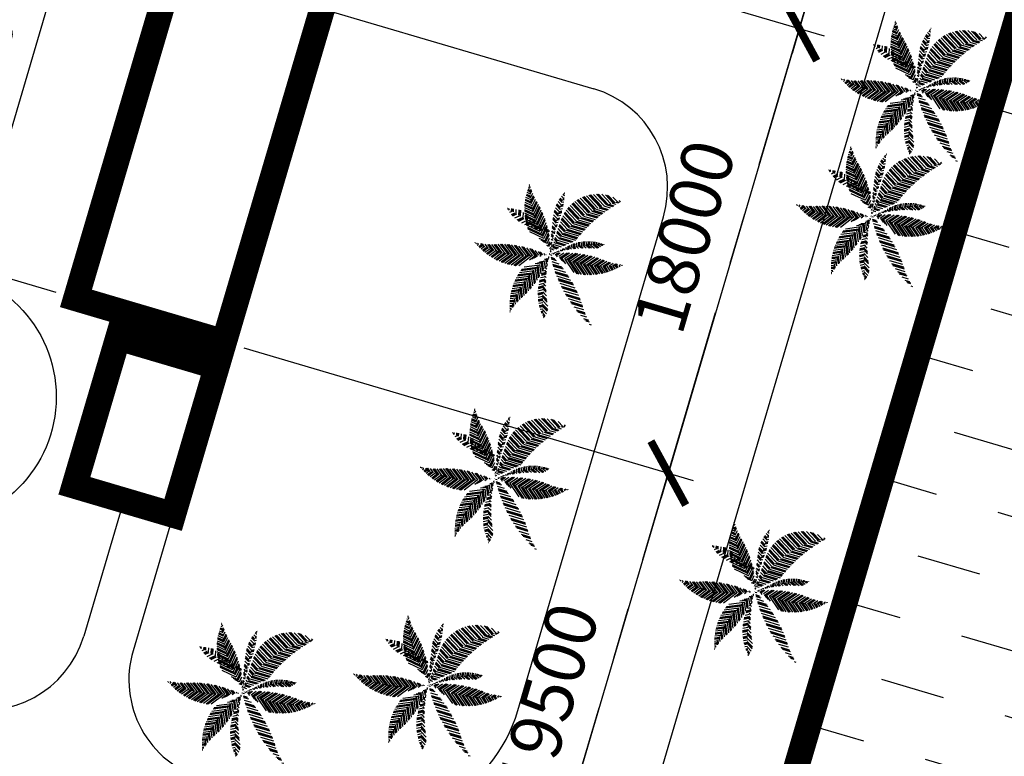
# Model space of a CAD drawing. Units: millimetres. Extents: x 4460992 to 10952404, y -1960957 to 76065.
# Drawn here: x 9008917 to 9047179, y -592539 to -563923 of the extents above; entities that cross this region are included whole.
import ezdxf

# ---------------------------------------------------------------- set-up
doc = ezdxf.new("R2010")
doc.units = ezdxf.units.MM
doc.header["$LTSCALE"] = 800
doc.header["$MEASUREMENT"] = 0
doc.linetypes.add('CENTER', pattern=[2, 1.25, -0.25, 0.25, -0.25])
doc.layers.get('0').update_dxf_attribs({"linetype": 'CONTINUOUS'})
doc.layers.get('Defpoints').update_dxf_attribs({"linetype": 'CONTINUOUS'})
for name, color, linetype in [('cayxanh', 76, 'CONTINUOUS'), ('CONGTRINH', 7, 'CONTINUOUS'), ('KICHTHUOC', 1, 'CONTINUOUS'), ('manh', 8, 'CONTINUOUS'), ('TRUC', 1, 'CENTER')]:
    doc.layers.add(name, color=color, linetype=linetype)
doc.styles.add('D', font='vnsimple.shx', dxfattribs={"width": 0.8})
doc.dimstyles.new('125', dxfattribs={"dimscale": 1000, "dimtxt": 2.5, "dimasz": 2.5, "dimexe": 1, "dimexo": 0.8, "dimgap": 1, "dimtad": 1, "dimtoh": 1, "dimdec": 0, "dimzin": 0, "dimdsep": 46, "dimtxsty": 'D', "dimcen": 0, "dimdle": 1, "dimclrd": 3, "dimclre": 4, "dimclrt": 2, "dimadec": 0, "dimazin": 0, "dimtfac": 1, "dimtdec": 0, "dimtmove": 0, "dimatfit": 0, "dimfxl": 1, "dimtolj": 1, "dimtzin": 0, "dimlwd": -1, "dimlwe": -1, "dimarcsym": 0})
pattern_1 = [(343.57236, (1465662.3, 1938905.2), (3104.9547, 1690.9336), [2500, -2500])]

# ---------------------------------------------------------------- blocks, each defined once
blk = doc.blocks.new('_ArchTick')
at = {"color": 0, "linetype": 'ByBlock', "const_width": 0.15}
blk.add_lwpolyline([(-0.5, -0.5), (0.5, 0.5)], dxfattribs=at)
blk = doc.blocks.new('*D20')
at = {"color": 8}
for p, q in [((9006727, -574503), (9012383, -555319)), ((9015426, -557259), (9011141, -555996)), ((9010336, -574524), (9006051, -573261))]:
    blk.add_line(p, q, dxfattribs=at)
at = {"layer": 'Defpoints', "color": 0}
for p in [(9012100, -556278), (9016193, -557485), (9011103, -574750)]:
    blk.add_point(p, dxfattribs=at)
at = {"color": 8, "xscale": 2000, "yscale": 2000, "zscale": 2000}
for p, rotation in [((9012100, -556278), 73.57235900691843), ((9007010, -573544), 253.5723590069184)]:
    blk.add_blockref('_ArchTick', p, dxfattribs=dict(at, rotation=rotation))
at = {"color": 2, "insert": (9007637, -564345), "char_height": 2000, "attachment_point": 5, "rotation": 73.5724, "style": 'D'}
blk.add_mtext('\\A1;18000', dxfattribs=at)
blk = doc.blocks.new('*X8')
at = {"color": 0}
for p, q in [((5834, 4688), (5928, 4688)), ((6096, 4800), (6113, 4800)), ((6175, 4838), (6178, 4838)), ((4210, 4088), (5109, 4088)), ((4312, 4200), (5245, 4200)), ((4348, 4238), (5292, 4238)), ((4385, 4275), (5340, 4275)), ((4546, 4388), (5488, 4388)), ((5238, 4500), (5645, 4500)), ((5383, 4538), (5699, 4538)), ((5512, 4575), (5755, 4575)), ((3789, 3488), (4483, 3488)), ((3855, 3600), (4589, 3600)), ((3878, 3638), (4626, 3638)), ((3902, 3675), (4663, 3675)), ((3977, 3788), (4777, 3788)), ((4059, 3900), (4897, 3900)), ((4088, 3938), (4938, 3938)), ((4117, 3975), (4979, 3975)), ((3522, 2888), (3987, 2888)), ((3562, 3000), (4072, 3000)), ((3577, 3038), (4101, 3038)), ((3592, 3075), (4130, 3075)), ((3639, 3188), (4221, 3188)), ((3692, 3300), (4316, 3300)), ((3710, 3338), (4348, 3338)), ((3729, 3375), (4381, 3375)), ((3393, 2400), (3657, 2400)), ((3400, 2438), (3680, 2438)), ((3408, 2475), (3704, 2475)), ((3434, 2588), (3777, 2588)), ((3463, 2700), (3853, 2700)), ((3474, 2738), (3879, 2738)), ((3485, 2775), (3905, 2775)), ((3307, 1800), (3324, 1800)), ((3312, 1838), (3343, 1838)), ((3317, 1875), (3362, 1875)), ((3332, 1988), (3420, 1988)), ((3347, 2100), (3481, 2100)), ((3352, 2138), (3502, 2138)), ((3357, 2175), (3523, 2175)), ((3373, 2288), (3588, 2288))]:
    blk.add_line(p, q, dxfattribs=at)
blk = doc.blocks.new('*X9')
at = {"color": 0}
for p, q in [((5400, 3697), (5400, 4338)), ((5512, 3838), (5512, 4418)), ((5625, 3987), (5625, 4495)), ((5662, 4038), (5662, 4520)), ((5700, 4091), (5700, 4544)), ((5812, 4258), (5812, 4615)), ((5925, 4430), (5925, 4684)), ((5962, 4487), (5962, 4706)), ((6000, 4544), (6000, 4729)), ((6112, 4716), (6112, 4797)), ((4912, 3172), (4912, 3946)), ((5025, 3283), (5025, 4043)), ((5062, 3321), (5062, 4075)), ((5100, 3360), (5100, 4106)), ((5212, 3481), (5212, 4196)), ((5325, 3608), (5325, 4283)), ((5362, 3652), (5362, 4311)), ((4425, 2754), (4425, 3465)), ((4462, 2783), (4462, 3506)), ((4500, 2812), (4500, 3546)), ((4612, 2903), (4612, 3662)), ((4725, 2999), (4725, 3773)), ((4762, 3033), (4762, 3808)), ((4800, 3067), (4800, 3844)), ((4012, 2465), (4012, 2964)), ((4125, 2544), (4125, 3111)), ((4162, 2568), (4162, 3158)), ((4200, 2594), (4200, 3204)), ((4312, 2672), (4312, 3338)), ((3712, 2216), (3712, 2524)), ((3825, 2316), (3825, 2698)), ((3862, 2348), (3862, 2754)), ((3900, 2378), (3900, 2808)), ((3412, 1896), (3412, 1988)), ((3525, 2026), (3525, 2203)), ((3562, 2067), (3562, 2271)), ((3600, 2106), (3600, 2337))]:
    blk.add_line(p, q, dxfattribs=at)
blk = doc.blocks.new('*X12')
at = {"color": 0}
for p, q in [((4183, 4604), (4060, 4818)), ((4221, 4614), (4096, 4830)), ((4259, 4623), (4133, 4841)), ((4373, 4650), (4246, 4871)), ((4489, 4675), (4361, 4897)), ((4527, 4683), (4400, 4904)), ((4566, 4691), (4439, 4911)), ((4683, 4714), (4560, 4928)), ((4801, 4735), (4683, 4939)), ((4840, 4742), (4725, 4942)), ((4880, 4748), (4767, 4944)), ((4999, 4766), (4896, 4945)), ((5119, 4783), (5029, 4940)), ((5160, 4788), (5074, 4937)), ((5200, 4793), (5120, 4933)), ((5322, 4807), (5260, 4915)), ((5445, 4818), (5401, 4894)), ((5487, 4822), (5446, 4892)), ((5528, 4825), (5491, 4890)), ((5653, 4834), (5625, 4882)), ((5779, 4841), (5759, 4875)), ((5821, 4843), (5804, 4872)), ((5863, 4845), (5849, 4870)), ((5991, 4848), (5983, 4862)), ((6120, 4850), (6117, 4855)), ((6163, 4850), (6162, 4852)), ((3197, 4287), (3175, 4326)), ((3304, 4328), (3265, 4395)), ((3339, 4342), (3295, 4418)), ((3375, 4355), (3325, 4441)), ((3482, 4393), (3418, 4506)), ((3591, 4431), (3512, 4566)), ((3627, 4443), (3545, 4586)), ((3663, 4455), (3577, 4604)), ((3773, 4489), (3676, 4658)), ((3884, 4523), (3777, 4708)), ((3921, 4534), (3812, 4723)), ((3958, 4544), (3846, 4738)), ((4070, 4575), (3952, 4780)), ((3057, 4230), (3055, 4234)), ((3092, 4245), (3085, 4257))]:
    blk.add_line(p, q, dxfattribs=at)
blk = doc.blocks.new('*X13')
at = {"color": 0}
for p, q in [((5198, 4729), (5243, 4806)), ((5247, 4739), (5289, 4811)), ((5393, 4766), (5427, 4824)), ((5536, 4788), (5562, 4834)), ((5583, 4795), (5607, 4837)), ((5630, 4802), (5652, 4840)), ((5770, 4818), (5786, 4846)), ((5907, 4832), (5918, 4850)), ((5953, 4836), (5961, 4850)), ((5998, 4839), (6005, 4851)), ((6133, 4847), (6135, 4851)), ((3310, 4158), (3438, 4381)), ((3436, 4152), (3602, 4439)), ((3482, 4155), (3656, 4457)), ((3529, 4162), (3710, 4475)), ((3686, 4209), (3868, 4525)), ((3864, 4293), (4025, 4571)), ((3923, 4319), (4076, 4585)), ((3981, 4345), (4127, 4599)), ((4152, 4416), (4280, 4637)), ((4318, 4480), (4430, 4672)), ((4373, 4499), (4479, 4683)), ((4427, 4518), (4528, 4693)), ((4588, 4571), (4675, 4722)), ((4745, 4618), (4820, 4748)), ((4796, 4632), (4867, 4756)), ((4848, 4646), (4915, 4763)), ((5000, 4685), (5057, 4784)), ((5149, 4719), (5197, 4801)), ((3119, 4203), (3159, 4271)), ((3157, 4193), (3215, 4294)), ((3194, 4183), (3272, 4317))]:
    blk.add_line(p, q, dxfattribs=at)
blk = doc.blocks.new('*X15')
at = {"color": 0}
for p, q in [((6206, 4851), (6206, 4851)), ((6329, 4863), (6327, 4867)), ((6452, 4874), (6448, 4882)), ((6494, 4878), (6488, 4887)), ((6535, 4881), (6529, 4892)), ((6660, 4889), (6650, 4906)), ((6786, 4896), (6773, 4919)), ((6829, 4898), (6814, 4924)), ((6871, 4899), (6855, 4928)), ((6999, 4903), (6978, 4939)), ((7128, 4905), (7101, 4950)), ((7171, 4905), (7143, 4954)), ((7214, 4905), (7184, 4957)), ((7345, 4904), (7308, 4966)), ((7476, 4900), (7433, 4975)), ((7521, 4899), (7475, 4978)), ((7565, 4897), (7517, 4980)), ((7699, 4891), (7643, 4987)), ((7834, 4882), (7769, 4993)), ((7879, 4879), (7811, 4995)), ((7923, 4876), (7854, 4997)), ((8056, 4872), (7981, 5001)), ((8186, 4872), (8109, 5005)), ((8229, 4873), (8152, 5006)), ((8271, 4874), (8194, 5007)), ((8397, 4881), (8323, 5009)), ((8521, 4892), (8452, 5010)), ((8561, 4896), (8496, 5010)), ((8602, 4901), (8539, 5010)), ((8722, 4918), (8669, 5010)), ((8841, 4938), (8800, 5008)), ((8880, 4944), (8844, 5007)), ((8919, 4951), (8888, 5006)), ((9037, 4972), (9019, 5004)), ((9155, 4992), (9150, 5001)), ((9195, 4999), (9194, 5000))]:
    blk.add_line(p, q, dxfattribs=at)
blk = doc.blocks.new('*X14')
at = {"color": 0}
for p, q in [((6223, 4853), (6224, 4855)), ((6269, 4859), (6274, 4867)), ((6409, 4876), (6423, 4901)), ((6548, 4892), (6573, 4935)), ((6594, 4897), (6623, 4946)), ((6641, 4902), (6673, 4957)), ((6779, 4916), (6822, 4991)), ((6916, 4929), (6971, 5024)), ((6962, 4933), (7021, 5035)), ((7007, 4937), (7070, 5045)), ((7144, 4948), (7218, 5076)), ((7280, 4959), (7365, 5106)), ((7325, 4962), (7413, 5116)), ((7370, 4965), (7462, 5125)), ((7505, 4974), (7608, 5153)), ((7639, 4981), (7753, 5179)), ((7684, 4983), (7802, 5188)), ((7728, 4986), (7850, 5196)), ((7862, 4992), (7992, 5218)), ((7994, 4997), (8129, 5231)), ((8039, 4998), (8174, 5233)), ((8083, 4999), (8218, 5234)), ((8215, 5003), (8346, 5232)), ((8346, 5006), (8471, 5222)), ((8390, 5006), (8511, 5217)), ((8433, 5007), (8551, 5211)), ((8564, 5008), (8669, 5190)), ((8694, 5008), (8783, 5163)), ((8737, 5008), (8820, 5152)), ((8780, 5007), (8857, 5141)), ((8909, 5006), (8966, 5104)), ((9038, 5004), (9071, 5062)), ((9081, 5003), (9106, 5046)), ((9123, 5002), (9140, 5030))]:
    blk.add_line(p, q, dxfattribs=at)
blk = doc.blocks.new('*X7')
at = {"color": 0}
for p, q in [((6218, 4845), (6221, 4849)), ((6256, 4835), (6263, 4848)), ((6368, 4805), (6390, 4843)), ((6481, 4775), (6518, 4839)), ((6519, 4765), (6560, 4837)), ((6556, 4755), (6603, 4836)), ((6668, 4724), (6730, 4831)), ((6778, 4689), (6857, 4827)), ((6814, 4677), (6900, 4826)), ((6850, 4665), (6942, 4824)), ((6958, 4627), (7069, 4820)), ((7064, 4586), (7197, 4815)), ((7099, 4572), (7239, 4814)), ((7134, 4557), (7282, 4812)), ((7238, 4512), (7409, 4808)), ((7341, 4465), (7536, 4803)), ((7375, 4449), (7579, 4802)), ((7409, 4432), (7621, 4800)), ((7509, 4381), (7749, 4796)), ((7608, 4327), (7875, 4790)), ((7640, 4309), (7917, 4787)), ((7673, 4290), (7958, 4783)), ((7770, 4232), (8078, 4766)), ((7865, 4172), (8194, 4742)), ((7896, 4152), (8232, 4733)), ((7928, 4131), (8269, 4723)), ((8021, 4067), (8379, 4688)), ((8112, 4001), (8485, 4647)), ((8143, 3979), (8520, 4632)), ((8173, 3956), (8554, 4617)), ((8262, 3885), (8655, 4566)), ((8350, 3813), (8753, 4510)), ((8379, 3788), (8784, 4490)), ((8408, 3763), (8816, 4469)), ((8493, 3686), (8908, 4403)), ((8578, 3607), (8996, 4332)), ((8605, 3580), (9025, 4306)), ((8633, 3552), (9053, 4280)), ((8714, 3469), (9136, 4198)), ((8794, 3382), (9214, 4110)), ((8821, 3353), (9240, 4079)), ((8847, 3323), (9265, 4047)), ((8924, 3232), (9337, 3947)), ((9000, 3139), (9404, 3838)), ((9025, 3107), (9425, 3800)), ((9050, 3074), (9446, 3761)), ((9123, 2976), (9505, 3637)), ((9194, 2874), (9556, 3502)), ((9217, 2839), (9572, 3454)), ((9240, 2804), (9587, 3405)), ((9308, 2697), (9625, 3245)), ((9374, 2586), (9650, 3065)), ((9395, 2548), (9655, 2999)), ((9417, 2510), (9658, 2929)), ((9479, 2393), (9648, 2687)), ((9539, 2273), (9580, 2344))]:
    blk.add_line(p, q, dxfattribs=at)
blk = doc.blocks.new('*X6')
at = {"color": 0}
for p, q in [((6219, 4828), (6219, 4846)), ((6250, 4792), (6250, 4838)), ((6344, 4682), (6344, 4815)), ((6438, 4572), (6438, 4789)), ((6469, 4536), (6469, 4781)), ((6500, 4499), (6500, 4771)), ((6594, 4390), (6594, 4743)), ((6688, 4280), (6688, 4712)), ((6719, 4244), (6719, 4701)), ((6750, 4207), (6750, 4690)), ((6844, 4098), (6844, 4656)), ((6938, 3988), (6938, 4620)), ((6969, 3952), (6969, 4608)), ((7000, 3915), (7000, 4595)), ((7094, 3809), (7094, 4555)), ((7188, 3773), (7188, 4513)), ((7219, 3761), (7219, 4498)), ((7250, 3748), (7250, 4483)), ((7344, 3710), (7344, 4437)), ((7438, 3669), (7438, 4389)), ((7469, 3656), (7469, 4372)), ((7500, 3642), (7500, 4355)), ((7594, 3599), (7594, 4302)), ((7688, 3554), (7688, 4246)), ((7719, 3538), (7719, 4227)), ((7750, 3523), (7750, 4208)), ((7844, 3475), (7844, 4148)), ((7938, 3426), (7938, 4084)), ((7969, 3409), (7969, 4063)), ((8000, 3392), (8000, 4040)), ((8094, 3339), (8094, 3972)), ((8188, 3284), (8188, 3900)), ((8219, 3265), (8219, 3875)), ((8250, 3246), (8250, 3850)), ((8344, 3188), (8344, 3772)), ((8438, 3128), (8438, 3690)), ((8469, 3108), (8469, 3662)), ((8500, 3087), (8500, 3633)), ((8594, 3023), (8594, 3544)), ((8688, 2957), (8688, 3450)), ((8719, 2934), (8719, 3417)), ((8750, 2911), (8750, 3384)), ((8844, 2841), (8844, 3281)), ((8938, 2768), (8938, 3172)), ((8969, 2743), (8969, 3134)), ((9000, 2718), (9000, 3096)), ((9094, 2640), (9094, 2976)), ((9188, 2560), (9188, 2847)), ((9219, 2534), (9219, 2802)), ((9250, 2507), (9250, 2757)), ((9344, 2427), (9344, 2612)), ((9438, 2346), (9438, 2456)), ((9469, 2320), (9469, 2401)), ((9500, 2293), (9500, 2344))]:
    blk.add_line(p, q, dxfattribs=at)
blk = doc.blocks.new('*X10')
at = {"color": 0}
for p, q in [((4948, 6546), (4967, 6579)), ((5015, 6436), (5058, 6511)), ((5037, 6400), (5089, 6489)), ((5060, 6364), (5119, 6466)), ((5128, 6256), (5210, 6399)), ((5196, 6150), (5301, 6331)), ((5219, 6115), (5331, 6309)), ((5243, 6080), (5362, 6286)), ((5313, 5977), (5421, 6165)), ((5383, 5874), (5479, 6039)), ((5407, 5841), (5498, 5998)), ((5431, 5807), (5517, 5956)), ((5503, 5707), (5576, 5833)), ((5576, 5608), (5637, 5714)), ((5601, 5576), (5658, 5675)), ((5625, 5543), (5679, 5636)), ((5700, 5447), (5743, 5522)), ((5775, 5352), (5809, 5411)), ((5800, 5320), (5831, 5375)), ((5825, 5289), (5854, 5339)), ((5901, 5196), (5922, 5233)), ((5978, 5104), (5993, 5129)), ((6004, 5074), (6016, 5096)), ((6030, 5044), (6040, 5062)), ((6108, 4954), (6113, 4963)), ((6186, 4865), (6187, 4866))]:
    blk.add_line(p, q, dxfattribs=at)
blk = doc.blocks.new('*X11')
at = {"color": 0}
for p, q in [((4903, 6600), (4917, 6600)), ((4907, 6562), (4940, 6562)), ((4912, 6525), (4963, 6525)), ((4927, 6412), (5031, 6412)), ((4950, 6300), (5100, 6300)), ((4960, 6262), (5122, 6262)), ((4971, 6225), (5146, 6225)), ((5010, 6112), (5217, 6112)), ((5061, 6000), (5290, 6000)), ((5080, 5962), (5316, 5962)), ((5101, 5925), (5341, 5925)), ((5174, 5812), (5419, 5812)), ((5263, 5700), (5499, 5700)), ((5296, 5662), (5526, 5662)), ((5329, 5625), (5554, 5625)), ((5433, 5512), (5639, 5512)), ((5543, 5400), (5726, 5400)), ((5581, 5362), (5756, 5362)), ((5620, 5325), (5787, 5325)), ((5743, 5212), (5879, 5212)), ((5874, 5100), (5975, 5100)), ((5919, 5062), (6008, 5062)), ((5966, 5025), (6041, 5025)), ((6113, 4912), (6142, 4912))]:
    blk.add_line(p, q, dxfattribs=at)
blk = doc.blocks.new('*D38')
at = {"color": 8}
for p, q in [((9025544, -549817), (9043001, -554964)), ((9042325, -553722), (9038931, -565232)), ((9022716, -559408), (9040173, -564555))]:
    blk.add_line(p, q, dxfattribs=at)
at = {"layer": 'Defpoints', "color": 0}
for p in [(9024777, -549590), (9021949, -559182), (9039214, -564273)]:
    blk.add_point(p, dxfattribs=at)
at = {"color": 8, "xscale": 2000, "yscale": 2000, "zscale": 2000}
for p, rotation in [((9042042, -554681), 73.57235900610762), ((9039214, -564273), 253.5723590061076)]:
    blk.add_blockref('_ArchTick', p, dxfattribs=dict(at, rotation=rotation))
at = {"color": 2, "insert": (9038709, -558911), "char_height": 2000, "attachment_point": 5, "rotation": 73.5724, "style": 'D'}
blk.add_mtext('\\A1;10000', dxfattribs=at)
blk = doc.blocks.new('*D39')
at = {"color": 8}
for p, q in [((9022716, -559408), (9040173, -564555)), ((9039497, -563313), (9033840, -582497)), ((9017625, -576674), (9035082, -581821))]:
    blk.add_line(p, q, dxfattribs=at)
at = {"layer": 'Defpoints', "color": 0}
for p in [(9021949, -559182), (9016858, -576447), (9034123, -581538)]:
    blk.add_point(p, dxfattribs=at)
at = {"color": 8, "xscale": 2000, "yscale": 2000, "zscale": 2000}
for p, rotation in [((9039214, -564273), 73.57235900610762), ((9034123, -581538), 253.5723590061076)]:
    blk.add_blockref('_ArchTick', p, dxfattribs=dict(at, rotation=rotation))
at = {"color": 2, "insert": (9034750, -572340), "char_height": 2000, "attachment_point": 5, "rotation": 73.5724, "style": 'D'}
blk.add_mtext('\\A1;18000', dxfattribs=at)
blk = doc.blocks.new('*D40')
at = {"color": 8}
for p, q in [((9017625, -576674), (9035082, -581821)), ((9034406, -580579), (9028326, -601201)), ((9012111, -595377), (9029568, -600525))]:
    blk.add_line(p, q, dxfattribs=at)
at = {"layer": 'Defpoints', "color": 0}
for p in [(9016858, -576447), (9011343, -595151), (9028609, -600242)]:
    blk.add_point(p, dxfattribs=at)
at = {"color": 8, "xscale": 2000, "yscale": 2000, "zscale": 2000}
for p, rotation in [((9034123, -581538), 73.57235900610762), ((9028609, -600242), 253.5723590061076)]:
    blk.add_blockref('_ArchTick', p, dxfattribs=dict(at, rotation=rotation))
at = {"color": 2, "insert": (9029448, -590324), "char_height": 2000, "attachment_point": 5, "rotation": 73.5724, "style": 'D'}
blk.add_mtext('\\A1;19500', dxfattribs=at)

msp = doc.modelspace()

# ---------------------------------------------------------------- hatches: boundary and pattern name
at = {"layer": 'manh', "linetype": 'Continuous'}
h = msp.add_hatch(dxfattribs=at)
h.set_pattern_fill('DASH', color=256, scale=20000, angle=-16.42764, style=0)
h.set_pattern_definition(pattern_1)
edge = h.paths.add_edge_path()
edge.add_arc((9077491.9, -555003.2), 5000, 0, 360)
h.paths.add_polyline_path([(9148064.2, -508269.8), (9096758.1, -647385.4), (9028944.3, -627391.1), (9070784.1, -485484.5)])
h = msp.add_hatch(dxfattribs=at)
h.set_pattern_fill('DASH', color=256, scale=20000, angle=-16.42764, style=0)
h.set_pattern_definition(pattern_1)
h.paths.add_polyline_path([(9148064.2, -508269.8), (9096758.1, -647385.4), (9028944.3, -627391.1), (9070784.1, -485484.5)])
h.paths.add_polyline_path([(9082491.9, -555003.2, 1), (9072491.9, -555003.2, 1)], flags=16)

# ---------------------------------------------------------------- linework, layer by layer
at = {"layer": 'CONGTRINH', "const_width": 1000}
for points in [[(9148064.2, -508269.8), (9096758.1, -647385.4), (9028944.3, -627391.1), (9070784.1, -485484.5), (9148064.2, -508269.8)], [(9016193.4, -557485.2), (9011103, -574750.4), (9016858, -576447.3), (9021948.5, -559182.1)], [(9016575.2, -577406.5), (9012738.5, -576275.2), (9011041.7, -582030.3), (9014878.4, -583161.5)]]:
    msp.add_lwpolyline(points, close=True, dxfattribs=at)
at = {"layer": 'KICHTHUOC', "linetype": 'Continuous'}
for p, q in [((9030637.7, -603967.7), (9065705.4, -485029.6)), ((9020675.9, -563498.4), (9031226.8, -566609.2)), ((9028276.3, -590760.7), (9033932.3, -571577.1)), ((9012960, -582595.9), (9011404.6, -587871.4)), ((9014878.4, -583161.5), (9013323, -588437))]:
    msp.add_line(p, q, dxfattribs=at)
at = {"layer": 'KICHTHUOC', "color": 7, "linetype": 'Continuous'}
msp.add_circle((9005335.2, -578578.6), 5000, dxfattribs=at)
at = {"layer": 'KICHTHUOC', "linetype": 'Continuous'}
for centre, radius, start, end in [((9030095.6, -570445.9), 4000, 343.57236, 73.57236), ((9007567.9, -586740.2), 4000, 253.57236, 343.57236), ((9017159.7, -589568.2), 4000, 163.57236, 253.57236), ((9022521.2, -589063.9), 6000, 253.57236, 343.57236)]:
    msp.add_arc(centre, radius, start, end, dxfattribs=at)
at = {"layer": 'TRUC', "color": 5, "ltscale": 10}
msp.add_line((9028608.5, -600241.7), (9085030.7, -408876.6), dxfattribs=at)

# ---------------------------------------------------------------- block references
at = {"layer": 'cayxanh'}
for name, p, xscale, yscale, zscale, rotation in [('*X8', (9041531, -562029.9), -0.6370099196921961, 0.6370099190528763, 0.6370099199935795, 154.6983512958447), ('*X7', (9046036.6, -572427.6), 0.7962624019199838, 0.7962624017285237, 0.7962623999919742, 73.2825464807676), ('*X14', (9046036.6, -572427.6), 0.7962624019199838, 0.7962624017285237, 0.7962623999919742, 73.2825464807676), ('*X12', (9048650.1, -568082.2), -0.6370099222102766, 0.6370099190528763, 0.6370099199935795, 21.51599498872087), ('*X9', (9048819.9, -568267.1), 0.6688604167439642, 0.6688604143742539, 0.6688604160211981, 123.9302719917414), ('*X8', (9039794.8, -566906.4), -0.6370099196921961, 0.6370099190528763, 0.6370099199935795, 154.6983512958447), ('*X7', (9044300.4, -577304), 0.7962624019199838, 0.7962624017285237, 0.7962623999919742, 73.2825464807676), ('*X14', (9044300.4, -577304), 0.7962624019199838, 0.7962624017285237, 0.7962623999919742, 73.2825464807676), ('*X8', (9027304.2, -568391.8), -0.6370099196921961, 0.6370099190528763, 0.6370099199935795, 154.6983512958447), ('*X7', (9031809.8, -578789.4), 0.7962624019199838, 0.7962624017285237, 0.7962623999919742, 73.2825464807676), ('*X9', (9047083.7, -573143.5), 0.6688604167439642, 0.6688604143742539, 0.6688604160211981, 123.9302719917414), ('*X14', (9031809.8, -578789.4), 0.7962624019199838, 0.7962624017285237, 0.7962623999919742, 73.2825464807676), ('*X12', (9046913.8, -572958.6), -0.6370099222102766, 0.6370099190528763, 0.6370099199935795, 21.51599498872087), ('*X9', (9034593.1, -574628.9), 0.6688604167439642, 0.6688604143742539, 0.6688604160211981, 123.9302719917414), ('*X12', (9034423.3, -574444), -0.6370099222102766, 0.6370099190528763, 0.6370099199935795, 21.51599498872087), ('*X8', (9025174.4, -577108.5), -0.6370099196921961, 0.6370099190528763, 0.6370099199935795, 154.6983512958447), ('*X7', (9029679.9, -587506.2), 0.7962624019199838, 0.7962624017285237, 0.7962623999919742, 73.2825464807676), ('*X14', (9029679.9, -587506.2), 0.7962624019199838, 0.7962624017285237, 0.7962623999919742, 73.2825464807676), ('*X9', (9032463.3, -583345.6), 0.6688604167439642, 0.6688604143742539, 0.6688604160211981, 123.9302719917414), ('*X12', (9032293.4, -583160.7), -0.6370099222102766, 0.6370099190528763, 0.6370099199935795, 21.51599498872087), ('*X8', (9035258.7, -581497.5), -0.6370099196921961, 0.6370099190528763, 0.6370099199935795, 154.6983512958447), ('*X7', (9039764.2, -591895.2), 0.7962624019199838, 0.7962624017285237, 0.7962623999919742, 73.2825464807676), ('*X14', (9039764.2, -591895.2), 0.7962624019199838, 0.7962624017285237, 0.7962623999919742, 73.2825464807676), ('*X12', (9042377.7, -587549.7), -0.6370099222102766, 0.6370099190528763, 0.6370099199935795, 21.51599498872087), ('*X9', (9042547.6, -587734.6), 0.6688604167439642, 0.6688604143742539, 0.6688604160211981, 123.9302719917414), ('*X8', (9022586.1, -585140.5), -0.6370099196921961, 0.6370099190528763, 0.6370099199935795, 154.6983512958447), ('*X7', (9027091.7, -595538.1), 0.7962624019199838, 0.7962624017285237, 0.7962623999919742, 73.2825464807676), ('*X8', (9015349, -585425.3), -0.6370099196921961, 0.6370099190528763, 0.6370099199935795, 154.6983512958447), ('*X14', (9019854.6, -595823), 0.7962624019199838, 0.7962624017285237, 0.7962623999919742, 73.2825464807676), ('*X7', (9019854.6, -595823), 0.7962624019199838, 0.7962624017285237, 0.7962623999919742, 73.2825464807676), ('*X14', (9027091.7, -595538.1), 0.7962624019199838, 0.7962624017285237, 0.7962623999919742, 73.2825464807676), ('*X9', (9029875, -591377.6), 0.6688604167439642, 0.6688604143742539, 0.6688604160211981, 123.9302719917414), ('*X9', (9022637.9, -591662.4), 0.6688604167439642, 0.6688604143742539, 0.6688604160211981, 123.9302719917414), ('*X12', (9029705.2, -591192.7), -0.6370099222102766, 0.6370099190528763, 0.6370099199935795, 21.51599498872087), ('*X12', (9022468.1, -591477.5), -0.6370099222102766, 0.6370099190528763, 0.6370099199935795, 21.51599498872087), ('*X7', (9037706.2, -601003.3), 0.7962624019199838, 0.7962624017285237, 0.7962623999919742, 73.2825464807676)]:
    msp.add_blockref(name, p, dxfattribs=dict(at, xscale=xscale, yscale=yscale, zscale=zscale, rotation=rotation))
at = {"layer": 'cayxanh', "color": 60}
for name, p, xscale, yscale, zscale, rotation in [('*X9', (9041531, -562029.9), -0.6370099196921961, 0.6370099190528763, 0.6370099199935795, 154.6983512958447), ('*X15', (9046036.6, -572427.6), 0.7962624019199838, 0.7962624017285237, 0.7962623999919742, 73.2825464807676), ('*X6', (9046036.6, -572427.6), 0.7962624019199838, 0.7962624017285237, 0.7962623999919742, 73.2825464807676), ('*X11', (9040623.9, -572604.4), 0.9555148798891798, 0.9555148812540131, 0.9555148799903691, 25.82003258382244), ('*X8', (9038347.8, -566608.4), -0.6688604141255499, 0.6688604143742539, 0.6688604160211981, 217.2318324505449), ('*X8', (9048819.9, -568267.1), 0.6688604167439642, 0.6688604143742539, 0.6688604160211981, 123.9302719917414), ('*X13', (9048650.1, -568082.2), -0.6370099222102766, 0.6370099190528763, 0.6370099199935795, 21.51599498872087), ('*X9', (9040253.3, -570324.5), 0.6370099209878691, 0.6370099190528763, 0.6370099199935795, 7.688878265562151), ('*X13', (9046026.2, -572462.1), 0.7962624019199838, 0.7962624017285237, 0.7962623999919742, 73.2825464807676), ('*X9', (9046026.2, -572462.1), 0.7962624019199838, 0.7962624017285237, 0.7962623999919742, 73.2825464807676), ('*X9', (9039794.8, -566906.4), -0.6370099196921961, 0.6370099190528763, 0.6370099199935795, 154.6983512958447), ('*X6', (9044300.4, -577304), 0.7962624019199838, 0.7962624017285237, 0.7962623999919742, 73.2825464807676), ('*X11', (9038887.7, -577480.8), 0.9555148798891798, 0.9555148812540131, 0.9555148799903691, 25.82003258382244), ('*X15', (9044300.4, -577304), 0.7962624019199838, 0.7962624017285237, 0.7962623999919742, 73.2825464807676), ('*X8', (9036611.5, -571484.8), -0.6688604141255499, 0.6688604143742539, 0.6688604160211981, 217.2318324505449), ('*X9', (9027304.2, -568391.8), -0.6370099196921961, 0.6370099190528763, 0.6370099199935795, 154.6983512958447), ('*X6', (9031809.8, -578789.4), 0.7962624019199838, 0.7962624017285237, 0.7962623999919742, 73.2825464807676), ('*X8', (9047083.7, -573143.5), 0.6688604167439642, 0.6688604143742539, 0.6688604160211981, 123.9302719917414), ('*X11', (9026397.1, -578966.2), 0.9555148798891798, 0.9555148812540131, 0.9555148799903691, 25.82003258382244), ('*X15', (9031809.8, -578789.4), 0.7962624019199838, 0.7962624017285237, 0.7962623999919742, 73.2825464807676), ('*X13', (9046913.8, -572958.6), -0.6370099222102766, 0.6370099190528763, 0.6370099199935795, 21.51599498872087), ('*X8', (9024121, -572970.2), -0.6688604141255499, 0.6688604143742539, 0.6688604160211981, 217.2318324505449), ('*X13', (9044290, -577338.5), 0.7962624019199838, 0.7962624017285237, 0.7962623999919742, 73.2825464807676), ('*X9', (9044290, -577338.5), 0.7962624019199838, 0.7962624017285237, 0.7962623999919742, 73.2825464807676), ('*X8', (9034593.1, -574628.9), 0.6688604167439642, 0.6688604143742539, 0.6688604160211981, 123.9302719917414), ('*X9', (9038517.1, -575200.9), 0.6370099209878691, 0.6370099190528763, 0.6370099199935795, 7.688878265562151), ('*X13', (9034423.3, -574444), -0.6370099222102766, 0.6370099190528763, 0.6370099199935795, 21.51599498872087), ('*X9', (9026026.5, -576686.3), 0.6370099209878691, 0.6370099190528763, 0.6370099199935795, 7.688878265562151), ('*X13', (9031799.4, -578823.9), 0.7962624019199838, 0.7962624017285237, 0.7962623999919742, 73.2825464807676), ('*X9', (9031799.4, -578823.9), 0.7962624019199838, 0.7962624017285237, 0.7962623999919742, 73.2825464807676), ('*X9', (9025174.4, -577108.5), -0.6370099196921961, 0.6370099190528763, 0.6370099199935795, 154.6983512958447), ('*X6', (9029679.9, -587506.2), 0.7962624019199838, 0.7962624017285237, 0.7962623999919742, 73.2825464807676), ('*X11', (9024267.3, -587683), 0.9555148798891798, 0.9555148812540131, 0.9555148799903691, 25.82003258382244), ('*X15', (9029679.9, -587506.2), 0.7962624019199838, 0.7962624017285237, 0.7962623999919742, 73.2825464807676), ('*X8', (9021991.1, -581687), -0.6688604141255499, 0.6688604143742539, 0.6688604160211981, 217.2318324505449), ('*X8', (9032463.3, -583345.6), 0.6688604167439642, 0.6688604143742539, 0.6688604160211981, 123.9302719917414), ('*X13', (9032293.4, -583160.7), -0.6370099222102766, 0.6370099190528763, 0.6370099199935795, 21.51599498872087), ('*X9', (9023896.7, -585403), 0.6370099209878691, 0.6370099190528763, 0.6370099199935795, 7.688878265562151), ('*X13', (9029669.6, -587540.7), 0.7962624019199838, 0.7962624017285237, 0.7962623999919742, 73.2825464807676), ('*X9', (9029669.6, -587540.7), 0.7962624019199838, 0.7962624017285237, 0.7962623999919742, 73.2825464807676), ('*X11', (9034351.6, -592071.9), 0.9555148798891798, 0.9555148812540131, 0.9555148799903691, 25.82003258382244), ('*X9', (9035258.7, -581497.5), -0.6370099196921961, 0.6370099190528763, 0.6370099199935795, 154.6983512958447), ('*X15', (9039764.2, -591895.2), 0.7962624019199838, 0.7962624017285237, 0.7962623999919742, 73.2825464807676), ('*X6', (9039764.2, -591895.2), 0.7962624019199838, 0.7962624017285237, 0.7962623999919742, 73.2825464807676), ('*X8', (9032075.4, -586075.9), -0.6688604141255499, 0.6688604143742539, 0.6688604160211981, 217.2318324505449), ('*X8', (9042547.6, -587734.6), 0.6688604167439642, 0.6688604143742539, 0.6688604160211981, 123.9302719917414), ('*X13', (9042377.7, -587549.7), -0.6370099222102766, 0.6370099190528763, 0.6370099199935795, 21.51599498872087), ('*X13', (9039753.9, -591929.7), 0.7962624019199838, 0.7962624017285237, 0.7962623999919742, 73.2825464807676), ('*X9', (9039753.9, -591929.7), 0.7962624019199838, 0.7962624017285237, 0.7962623999919742, 73.2825464807676), ('*X9', (9033981, -589792), 0.6370099209878691, 0.6370099190528763, 0.6370099199935795, 7.688878265562151), ('*X9', (9022586.1, -585140.5), -0.6370099196921961, 0.6370099190528763, 0.6370099199935795, 154.6983512958447), ('*X6', (9027091.7, -595538.1), 0.7962624019199838, 0.7962624017285237, 0.7962623999919742, 73.2825464807676), ('*X9', (9015349, -585425.3), -0.6370099196921961, 0.6370099190528763, 0.6370099199935795, 154.6983512958447), ('*X15', (9019854.6, -595823), 0.7962624019199838, 0.7962624017285237, 0.7962623999919742, 73.2825464807676), ('*X6', (9019854.6, -595823), 0.7962624019199838, 0.7962624017285237, 0.7962623999919742, 73.2825464807676), ('*X11', (9021679, -595714.9), 0.9555148798891798, 0.9555148812540131, 0.9555148799903691, 25.82003258382244), ('*X15', (9027091.7, -595538.1), 0.7962624019199838, 0.7962624017285237, 0.7962623999919742, 73.2825464807676), ('*X11', (9014441.9, -595999.8), 0.9555148798891798, 0.9555148812540131, 0.9555148799903691, 25.82003258382244), ('*X8', (9012165.8, -590003.8), -0.6688604141255499, 0.6688604143742539, 0.6688604160211981, 217.2318324505449), ('*X8', (9019402.9, -589718.9), -0.6688604141255499, 0.6688604143742539, 0.6688604160211981, 217.2318324505449), ('*X8', (9029875, -591377.6), 0.6688604167439642, 0.6688604143742539, 0.6688604160211981, 123.9302719917414), ('*X8', (9022637.9, -591662.4), 0.6688604167439642, 0.6688604143742539, 0.6688604160211981, 123.9302719917414), ('*X13', (9029705.2, -591192.7), -0.6370099222102766, 0.6370099190528763, 0.6370099199935795, 21.51599498872087), ('*X13', (9022468.1, -591477.5), -0.6370099222102766, 0.6370099190528763, 0.6370099199935795, 21.51599498872087), ('*X9', (9021308.4, -593435), 0.6370099209878691, 0.6370099190528763, 0.6370099199935795, 7.688878265562151), ('*X13', (9027081.3, -595572.6), 0.7962624019199838, 0.7962624017285237, 0.7962623999919742, 73.2825464807676), ('*X9', (9027081.3, -595572.6), 0.7962624019199838, 0.7962624017285237, 0.7962623999919742, 73.2825464807676), ('*X9', (9014071.3, -593719.8), 0.6370099209878691, 0.6370099190528763, 0.6370099199935795, 7.688878265562151), ('*X13', (9019844.3, -595857.5), 0.7962624019199838, 0.7962624017285237, 0.7962623999919742, 73.2825464807676), ('*X9', (9019844.3, -595857.5), 0.7962624019199838, 0.7962624017285237, 0.7962623999919742, 73.2825464807676)]:
    msp.add_blockref(name, p, dxfattribs=dict(at, xscale=xscale, yscale=yscale, zscale=zscale, rotation=rotation))
at = {"layer": 'cayxanh', "color": 64}
for name, p, xscale, yscale, zscale, rotation in [('*X10', (9040623.9, -572604.4), 0.9555148798891798, 0.9555148812540131, 0.9555148799903691, 25.82003258382244), ('*X9', (9038347.8, -566608.4), -0.6688604141255499, 0.6688604143742539, 0.6688604160211981, 217.2318324505449), ('*X12', (9046026.2, -572462.1), 0.7962624019199838, 0.7962624017285237, 0.7962623999919742, 73.2825464807676), ('*X8', (9040253.3, -570324.5), 0.6370099209878691, 0.6370099190528763, 0.6370099199935795, 7.688878265562151), ('*X10', (9038887.7, -577480.8), 0.9555148798891798, 0.9555148812540131, 0.9555148799903691, 25.82003258382244), ('*X9', (9036611.5, -571484.8), -0.6688604141255499, 0.6688604143742539, 0.6688604160211981, 217.2318324505449), ('*X10', (9026397.1, -578966.2), 0.9555148798891798, 0.9555148812540131, 0.9555148799903691, 25.82003258382244), ('*X9', (9024121, -572970.2), -0.6688604141255499, 0.6688604143742539, 0.6688604160211981, 217.2318324505449), ('*X8', (9038517.1, -575200.9), 0.6370099209878691, 0.6370099190528763, 0.6370099199935795, 7.688878265562151), ('*X12', (9044290, -577338.5), 0.7962624019199838, 0.7962624017285237, 0.7962623999919742, 73.2825464807676), ('*X8', (9026026.5, -576686.3), 0.6370099209878691, 0.6370099190528763, 0.6370099199935795, 7.688878265562151), ('*X12', (9031799.4, -578823.9), 0.7962624019199838, 0.7962624017285237, 0.7962623999919742, 73.2825464807676), ('*X10', (9024267.3, -587683), 0.9555148798891798, 0.9555148812540131, 0.9555148799903691, 25.82003258382244), ('*X9', (9021991.1, -581687), -0.6688604141255499, 0.6688604143742539, 0.6688604160211981, 217.2318324505449), ('*X8', (9023896.7, -585403), 0.6370099209878691, 0.6370099190528763, 0.6370099199935795, 7.688878265562151), ('*X12', (9029669.6, -587540.7), 0.7962624019199838, 0.7962624017285237, 0.7962623999919742, 73.2825464807676), ('*X10', (9034351.6, -592071.9), 0.9555148798891798, 0.9555148812540131, 0.9555148799903691, 25.82003258382244), ('*X9', (9032075.4, -586075.9), -0.6688604141255499, 0.6688604143742539, 0.6688604160211981, 217.2318324505449), ('*X12', (9039753.9, -591929.7), 0.7962624019199838, 0.7962624017285237, 0.7962623999919742, 73.2825464807676), ('*X8', (9033981, -589792), 0.6370099209878691, 0.6370099190528763, 0.6370099199935795, 7.688878265562151), ('*X10', (9021679, -595714.9), 0.9555148798891798, 0.9555148812540131, 0.9555148799903691, 25.82003258382244), ('*X10', (9014441.9, -595999.8), 0.9555148798891798, 0.9555148812540131, 0.9555148799903691, 25.82003258382244), ('*X9', (9019402.9, -589718.9), -0.6688604141255499, 0.6688604143742539, 0.6688604160211981, 217.2318324505449), ('*X9', (9012165.8, -590003.8), -0.6688604141255499, 0.6688604143742539, 0.6688604160211981, 217.2318324505449), ('*X8', (9021308.4, -593435), 0.6370099209878691, 0.6370099190528763, 0.6370099199935795, 7.688878265562151), ('*X12', (9027081.3, -595572.6), 0.7962624019199838, 0.7962624017285237, 0.7962623999919742, 73.2825464807676), ('*X8', (9014071.3, -593719.8), 0.6370099209878691, 0.6370099190528763, 0.6370099199935795, 7.688878265562151), ('*X12', (9019844.3, -595857.5), 0.7962624019199838, 0.7962624017285237, 0.7962623999919742, 73.2825464807676)]:
    msp.add_blockref(name, p, dxfattribs=dict(at, xscale=xscale, yscale=yscale, zscale=zscale, rotation=rotation))

# ---------------------------------------------------------------- dimensions: what is measured, and where the dimension line sits
for base, p1, p2, picture, middle in [((9039213.7, -564272.6), (9024776.5, -549590.3), (9021948.5, -559182.1), '*D38', (9038709.4, -558911.1)), ((9034123.2, -581537.7), (9021948.5, -559182.1), (9016858, -576447.3), '*D39', (9034750.1, -572339.5)), ((9028608.5, -600241.7), (9016858, -576447.3), (9011343.3, -595151.2), '*D40', (9029447.5, -590324.1))]:
    dim = msp.add_linear_dim(base=base, p1=p1, p2=p2, angle=73.57236, dimstyle='125', override={"dimtxt": 2, "dimasz": 2, "dimblk": 'ARCHTICK', "dimclrd": 8, "dimclre": 8, "dimtix": 1, "dimtmove": 1, "dimatfit": 3, "dimarcsym": 1})
    dim.commit()
    dim.dimension.update_dxf_attribs({"geometry": picture, "text_midpoint": middle})
dim = msp.add_aligned_dim(p1=(9011103, -574750.4), p2=(9016193.4, -557485.2), distance=4267.3, dimstyle='125', override={"dimtxt": 2, "dimasz": 2, "dimblk": 'ARCHTICK', "dimclrd": 8, "dimclre": 8, "dimatfit": 3, "dimarcsym": 1})
dim.commit()
dim.dimension.update_dxf_attribs({"geometry": '*D20', "text_midpoint": (9007636.8, -564345.4)})

doc.saveas('drawing.dxf')
